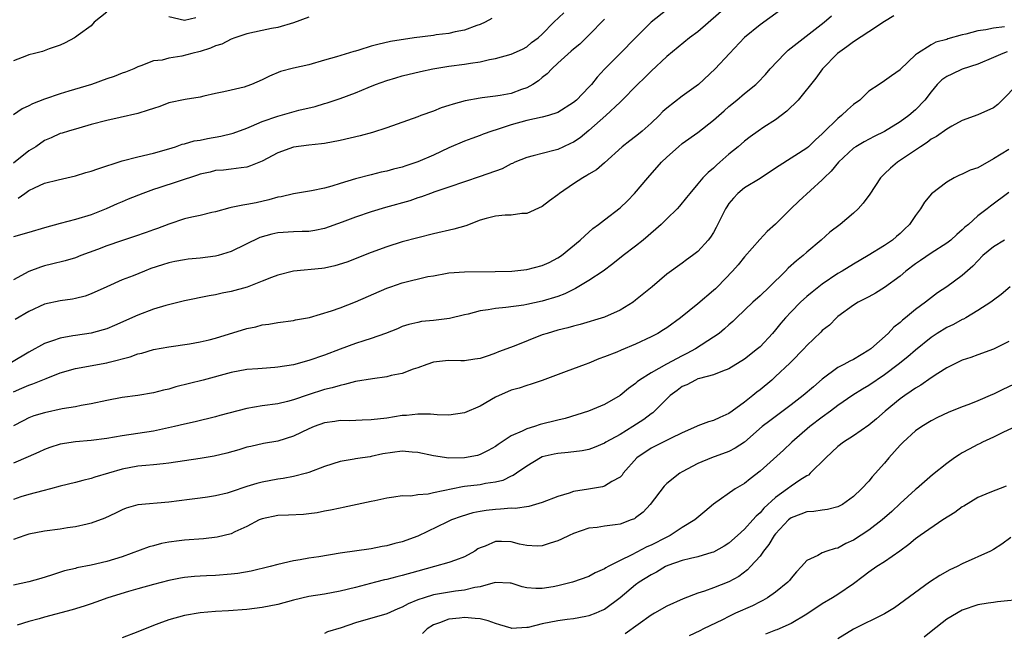
# Model space of a CAD drawing. Units: inches. Extents: x 2520000 to 2523000, y 1545000 to 1548000.
# Drawn here: x 2521506 to 2521632, y 1545563 to 1545641 of the extents above; entities that cross this region are included whole.
import ezdxf

# ---------------------------------------------------------------- set-up
doc = ezdxf.new("R2010")
doc.units = ezdxf.units.IN
doc.header["$MEASUREMENT"] = 0
doc.layers.add('LD25201545_2ft', color=253, linetype='Continuous')

msp = doc.modelspace()

# ---------------------------------------------------------------- linework, layer by layer
at = {"layer": 'LD25201545_2ft'}
for points, elevation in [([(2521603.51, 1545642.49), (2521601, 1545640.65), (2521599, 1545639.02), (2521597.05, 1545637), (2521595.21, 1545635), (2521593.07, 1545633), (2521591, 1545631.5), (2521589, 1545629.96), (2521588.49, 1545629.51), (2521588.02, 1545629), (2521587, 1545628.01), (2521585.85, 1545627), (2521585.39, 1545626.61), (2521585, 1545626.31), (2521584.24, 1545625.76), (2521583.25, 1545625), (2521581, 1545622.92), (2521579.97, 1545622.03), (2521579, 1545621.47), (2521578.72, 1545621.28), (2521578.21, 1545621), (2521577, 1545620.22), (2521575.21, 1545619), (2521575, 1545618.83), (2521573.94, 1545618.06), (2521573, 1545617.3), (2521571, 1545616.4), (2521570.39, 1545616.39), (2521569, 1545616.21), (2521568.21, 1545616.21), (2521567, 1545616.07), (2521565.77, 1545615.77), (2521565, 1545615.55), (2521563.16, 1545614.84), (2521561.62, 1545614.38), (2521559, 1545613.8), (2521557, 1545613.29), (2521555, 1545612.75), (2521553, 1545612.14), (2521551, 1545611.4), (2521547.86, 1545610.14), (2521546.34, 1545609.66), (2521545, 1545609.39), (2521544.65, 1545609.35), (2521541, 1545609), (2521539, 1545608.49), (2521538.18, 1545608.18), (2521537, 1545607.7), (2521535.06, 1545606.94), (2521533, 1545606.36), (2521531.85, 1545606.15), (2521531, 1545605.96), (2521530.17, 1545605.83), (2521527, 1545605.19), (2521524.6, 1545604.6), (2521523, 1545604.1), (2521521, 1545603.34), (2521518, 1545602), (2521517, 1545601.6), (2521516.56, 1545601.44), (2521515, 1545601.01), (2521513, 1545600.73), (2521512.66, 1545600.66), (2521511, 1545600.4), (2521510.02, 1545600.02), (2521509, 1545599.69), (2521507, 1545598.56), (2521504.74, 1545597.26)], 7384), ([(2521589, 1545642.62), (2521586.98, 1545641.02), (2521581.02, 1545634.98), (2521580.05, 1545633.95), (2521579.32, 1545633), (2521579, 1545632.65), (2521577.38, 1545631), (2521577, 1545630.67), (2521575, 1545629.4), (2521573.8, 1545629), (2521573, 1545628.79), (2521571, 1545628.39), (2521569, 1545627.83), (2521567.2, 1545627.2), (2521566.53, 1545627), (2521565.39, 1545626.61), (2521565, 1545626.44), (2521563.93, 1545626.07), (2521563, 1545625.73), (2521561, 1545624.86), (2521559, 1545623.92), (2521557, 1545623.06), (2521555.45, 1545622.55), (2521555, 1545622.38), (2521553.89, 1545622.11), (2521553, 1545621.85), (2521552.29, 1545621.71), (2521551, 1545621.4), (2521549, 1545620.88), (2521547, 1545620.25), (2521545.92, 1545619.92), (2521545, 1545619.66), (2521543.34, 1545619.34), (2521541, 1545618.96), (2521539.43, 1545618.57), (2521539, 1545618.51), (2521537.84, 1545618.15), (2521536.2, 1545617.8), (2521535, 1545617.57), (2521534.5, 1545617.5), (2521533, 1545617.18), (2521532.84, 1545617.16), (2521531, 1545616.64), (2521530.52, 1545616.52), (2521529, 1545616.16), (2521527.94, 1545615.94), (2521527, 1545615.71), (2521525, 1545615.03), (2521523.53, 1545614.47), (2521523, 1545614.3), (2521522.05, 1545613.95), (2521520.56, 1545613.44), (2521518.91, 1545612.91), (2521517, 1545612.27), (2521515.8, 1545611.8), (2521513.66, 1545611), (2521513, 1545610.73), (2521511.67, 1545610.33), (2521509.91, 1545609.91), (2521509, 1545609.67), (2521508.49, 1545609.51), (2521507, 1545608.97), (2521505, 1545607.88)], 7380), ([(2521517, 1545642.31), (2521515.4, 1545641), (2521515, 1545640.54), (2521513.32, 1545639.32), (2521513, 1545639.07), (2521512.84, 1545639), (2521511.66, 1545638.34), (2521511, 1545638.04), (2521509.58, 1545637.58), (2521508.74, 1545637.26), (2521507.71, 1545637), (2521507, 1545636.8), (2521506.7, 1545636.7), (2521505, 1545636.04)], 7370), ([(2521597, 1545643.25), (2521593, 1545639.79), (2521591.92, 1545639), (2521589, 1545636.59), (2521587, 1545634.72), (2521586.15, 1545633.85), (2521585.24, 1545633), (2521583.15, 1545630.85), (2521583, 1545630.72), (2521581.16, 1545629), (2521579, 1545627.09), (2521577.86, 1545626.14), (2521577, 1545625.58), (2521576.61, 1545625.39), (2521575.74, 1545625), (2521575, 1545624.65), (2521574.5, 1545624.5), (2521571.81, 1545623.81), (2521571, 1545623.62), (2521569.46, 1545623), (2521569.15, 1545622.85), (2521569, 1545622.8), (2521567.83, 1545622.17), (2521565, 1545621.16), (2521561, 1545619.78), (2521559.2, 1545619.2), (2521558.63, 1545619), (2521557.45, 1545618.55), (2521557, 1545618.43), (2521555.95, 1545618.05), (2521552.82, 1545617.18), (2521551, 1545616.63), (2521549, 1545615.94), (2521547.28, 1545615.28), (2521545, 1545614.47), (2521543.77, 1545614.23), (2521543, 1545614.11), (2521542.11, 1545614.11), (2521541, 1545614.07), (2521539, 1545613.94), (2521538.23, 1545613.77), (2521536.68, 1545613.32), (2521533, 1545611.53), (2521531.34, 1545611), (2521531, 1545610.91), (2521529, 1545610.66), (2521527.47, 1545610.53), (2521527, 1545610.47), (2521525.76, 1545610.24), (2521525, 1545610.08), (2521524.18, 1545609.82), (2521522.68, 1545609.32), (2521521.86, 1545609), (2521520.4, 1545608.4), (2521519, 1545607.87), (2521517, 1545607), (2521515, 1545606.07), (2521514.21, 1545605.79), (2521513, 1545605.48), (2521512.59, 1545605.41), (2521511, 1545605.2), (2521509, 1545604.74), (2521507, 1545603.81), (2521505.22, 1545602.78)], 7382), ([(2521505.62, 1545618.38), (2521506.47, 1545619), (2521507, 1545619.36), (2521507.71, 1545619.71), (2521509, 1545620.3), (2521510.75, 1545620.75), (2521513, 1545621.25), (2521514.33, 1545621.67), (2521515, 1545621.84), (2521515.85, 1545622.15), (2521519, 1545623.18), (2521521, 1545623.7), (2521523, 1545624.17), (2521525, 1545624.74), (2521525.83, 1545625), (2521526.69, 1545625.31), (2521527, 1545625.36), (2521528.24, 1545625.76), (2521529, 1545625.84), (2521529.94, 1545626.06), (2521531.66, 1545626.34), (2521533.27, 1545626.72), (2521535, 1545627.37), (2521535.63, 1545627.63), (2521537, 1545628.23), (2521539, 1545628.94), (2521541.68, 1545629.68), (2521543.81, 1545630.19), (2521545, 1545630.56), (2521545.35, 1545630.65), (2521547, 1545631.18), (2521549, 1545631.92), (2521550.61, 1545632.61), (2521551.57, 1545633), (2521553, 1545633.53), (2521554.15, 1545633.85), (2521555, 1545634.11), (2521557.32, 1545634.68), (2521558.92, 1545635), (2521561, 1545635.34), (2521563, 1545635.62), (2521563.76, 1545635.76), (2521565, 1545635.93), (2521566.23, 1545636.23), (2521567, 1545636.34), (2521569, 1545636.89), (2521570.45, 1545637.55), (2521571, 1545637.84), (2521571.62, 1545638.38), (2521572.46, 1545639), (2521573, 1545639.45), (2521574.5, 1545641), (2521575.77, 1545642.23)], 7376), ([(2521505, 1545593.5), (2521506.07, 1545593.93), (2521507, 1545594.34), (2521507.51, 1545594.49), (2521509.21, 1545595.21), (2521511, 1545595.92), (2521513, 1545596.49), (2521517, 1545597.2), (2521517.29, 1545597.29), (2521520.03, 1545597.97), (2521521, 1545598.36), (2521521.53, 1545598.47), (2521523, 1545598.92), (2521525, 1545599.28), (2521527.66, 1545599.66), (2521529, 1545599.9), (2521530.18, 1545600.18), (2521531, 1545600.4), (2521535, 1545601.62), (2521536.17, 1545601.83), (2521537, 1545602.09), (2521537.84, 1545602.16), (2521539, 1545602.4), (2521541, 1545602.65), (2521541.28, 1545602.72), (2521543.05, 1545603.05), (2521545.9, 1545603.9), (2521547, 1545604.28), (2521549, 1545605.04), (2521553, 1545606.81), (2521553.51, 1545607), (2521555, 1545607.51), (2521558.29, 1545608.29), (2521559, 1545608.4), (2521560.75, 1545608.75), (2521561, 1545608.78), (2521563, 1545608.93), (2521566.95, 1545608.95), (2521569.1, 1545609), (2521571, 1545609.19), (2521573, 1545609.71), (2521573.88, 1545610.12), (2521575, 1545610.7), (2521575.46, 1545611), (2521577.89, 1545613), (2521578.45, 1545613.55), (2521579, 1545614), (2521579.52, 1545614.48), (2521580.24, 1545615), (2521581, 1545615.58), (2521583, 1545617.14), (2521583.95, 1545618.05), (2521584.85, 1545619), (2521586.56, 1545621), (2521588.34, 1545623), (2521589, 1545623.64), (2521590.53, 1545625), (2521591, 1545625.4), (2521593, 1545626.82), (2521595, 1545628.41), (2521596.37, 1545629.63), (2521597, 1545630.18), (2521598.03, 1545631), (2521599, 1545631.82), (2521600.44, 1545633), (2521600.73, 1545633.27), (2521601.7, 1545634.3), (2521602.28, 1545635), (2521604.17, 1545637), (2521604.6, 1545637.4), (2521609.23, 1545641), (2521610.17, 1545641.83)], 7386), ([(2521618.18, 1545641.82), (2521617, 1545641.1), (2521615, 1545639.76), (2521613, 1545638.49), (2521612.15, 1545637.85), (2521610.97, 1545637), (2521609.02, 1545635), (2521608.18, 1545633.82), (2521605.92, 1545631), (2521604.44, 1545629.56), (2521603, 1545628.46), (2521601.5, 1545627.5), (2521600.75, 1545627), (2521599.74, 1545626.26), (2521599, 1545625.73), (2521598.17, 1545625), (2521597, 1545624.04), (2521595.84, 1545623), (2521595.38, 1545622.62), (2521595, 1545622.25), (2521594.31, 1545621.69), (2521593.64, 1545621), (2521593, 1545620.21), (2521591.98, 1545619), (2521591.55, 1545618.45), (2521590.65, 1545617.35), (2521590.34, 1545617), (2521589, 1545615.72), (2521588.28, 1545615), (2521587.61, 1545614.39), (2521585.98, 1545613), (2521585, 1545612.22), (2521583.4, 1545611), (2521582.08, 1545609.92), (2521580.82, 1545609), (2521579, 1545607.81), (2521577.25, 1545606.75), (2521577, 1545606.65), (2521575.91, 1545606.09), (2521575, 1545605.74), (2521573, 1545605.12), (2521571, 1545604.7), (2521570.64, 1545604.64), (2521568.33, 1545604.33), (2521567, 1545604.2), (2521566.02, 1545604.01), (2521565, 1545603.88), (2521563.48, 1545603.48), (2521563, 1545603.39), (2521561.08, 1545602.92), (2521559, 1545602.65), (2521557.49, 1545602.51), (2521557, 1545602.38), (2521555.86, 1545602.14), (2521555, 1545601.86), (2521554.4, 1545601.6), (2521552.84, 1545601), (2521551, 1545600.32), (2521550.04, 1545600.04), (2521549, 1545599.68), (2521547, 1545598.96), (2521545, 1545598.21), (2521543, 1545597.52), (2521541, 1545596.96), (2521539, 1545596.63), (2521538.59, 1545596.59), (2521537, 1545596.5), (2521536.44, 1545596.44), (2521535, 1545596.36), (2521533, 1545595.96), (2521529.38, 1545595), (2521525.89, 1545594.11), (2521525, 1545593.84), (2521524.3, 1545593.7), (2521523, 1545593.35), (2521521, 1545593), (2521519, 1545592.73), (2521517, 1545592.37), (2521515, 1545591.94), (2521513.72, 1545591.72), (2521513, 1545591.57), (2521511.28, 1545591.28), (2521509, 1545590.79), (2521507.62, 1545590.38), (2521507, 1545590.14), (2521506.24, 1545589.76), (2521505, 1545589.1)], 7388), ([(2521543, 1545641.64), (2521541, 1545640.93), (2521539, 1545640.31), (2521538.19, 1545640.19), (2521537, 1545639.96), (2521535, 1545639.51), (2521533.48, 1545639), (2521533, 1545638.81), (2521531.8, 1545638.2), (2521531, 1545637.96), (2521530.33, 1545637.67), (2521529, 1545637.26), (2521527.92, 1545637), (2521526.66, 1545636.66), (2521525, 1545636.39), (2521524.14, 1545636.14), (2521523, 1545636.04), (2521521.38, 1545635.38), (2521521, 1545635.28), (2521520.47, 1545635), (2521519.42, 1545634.58), (2521519, 1545634.44), (2521517.97, 1545634.03), (2521517, 1545633.73), (2521515.03, 1545633), (2521512.12, 1545632.12), (2521511, 1545631.81), (2521509, 1545631.13), (2521507.47, 1545630.53), (2521507, 1545630.25), (2521506.12, 1545629.88), (2521505, 1545629.11)], 7372), ([(2521566.53, 1545641.47), (2521565.67, 1545641), (2521565, 1545640.71), (2521564.58, 1545640.58), (2521563, 1545639.99), (2521561.78, 1545639.78), (2521561, 1545639.56), (2521559.37, 1545639.37), (2521559, 1545639.3), (2521556.53, 1545639), (2521553.49, 1545638.51), (2521551.85, 1545638.15), (2521551, 1545637.91), (2521549.41, 1545637.41), (2521549, 1545637.3), (2521548.75, 1545637.25), (2521546.56, 1545636.56), (2521545, 1545636.13), (2521543, 1545635.54), (2521541, 1545635.1), (2521539.33, 1545634.67), (2521537.92, 1545634.08), (2521537, 1545633.61), (2521535.61, 1545633), (2521535, 1545632.77), (2521534.67, 1545632.67), (2521533, 1545632.29), (2521532.04, 1545632.04), (2521531, 1545631.83), (2521529.5, 1545631.5), (2521529, 1545631.38), (2521527.09, 1545631.09), (2521525, 1545630.64), (2521523.81, 1545630.19), (2521523, 1545629.93), (2521522.32, 1545629.68), (2521521, 1545629.25), (2521518.74, 1545628.74), (2521517, 1545628.39), (2521515, 1545627.85), (2521513.4, 1545627.4), (2521512.07, 1545627), (2521511.26, 1545626.74), (2521511, 1545626.68), (2521509.86, 1545626.14), (2521509, 1545625.79), (2521507.86, 1545625), (2521507, 1545624.45), (2521505, 1545622.89)], 7374), ([(2521581, 1545641.38), (2521579, 1545639.36), (2521577.81, 1545638.19), (2521577, 1545637.52), (2521576.73, 1545637.27), (2521575, 1545635.73), (2521574.21, 1545635), (2521573.64, 1545634.36), (2521573, 1545633.89), (2521572.52, 1545633.48), (2521571.78, 1545633), (2521571, 1545632.55), (2521570.34, 1545632.34), (2521569, 1545631.85), (2521567.58, 1545631.58), (2521567, 1545631.49), (2521565.27, 1545631.27), (2521565, 1545631.25), (2521563.1, 1545630.9), (2521561.52, 1545630.48), (2521561, 1545630.3), (2521560, 1545630), (2521559, 1545629.59), (2521557.4, 1545629), (2521557, 1545628.84), (2521553, 1545627.41), (2521551.18, 1545626.82), (2521549.6, 1545626.4), (2521547, 1545625.81), (2521545, 1545625.43), (2521544.63, 1545625.37), (2521543, 1545625.19), (2521541, 1545624.93), (2521539, 1545624.22), (2521537, 1545623.14), (2521535.48, 1545622.52), (2521535, 1545622.36), (2521534.28, 1545622.28), (2521533, 1545622.1), (2521532.01, 1545621.99), (2521531, 1545621.93), (2521530.28, 1545621.72), (2521529, 1545621.45), (2521528.68, 1545621.32), (2521523.7, 1545619.7), (2521523, 1545619.48), (2521521.64, 1545619), (2521519.76, 1545618.24), (2521519, 1545617.91), (2521518.35, 1545617.65), (2521516.92, 1545617), (2521515, 1545616.26), (2521513, 1545615.63), (2521511, 1545615.12), (2521509, 1545614.57), (2521507, 1545613.96), (2521505, 1545613.41)], 7378), ([(2521528.44, 1545641.56), (2521527, 1545641.21), (2521525, 1545641.7)], 7370), ([(2521632.43, 1545640.43), (2521631, 1545640.25), (2521630.03, 1545640.03), (2521629, 1545639.9), (2521627.47, 1545639.47), (2521627, 1545639.39), (2521625.14, 1545638.86), (2521625, 1545638.8), (2521623.58, 1545638.42), (2521623, 1545638.08), (2521621.25, 1545637), (2521621, 1545636.8), (2521619.04, 1545634.96), (2521619, 1545634.9), (2521617.88, 1545634.12), (2521617, 1545633.45), (2521616.32, 1545633), (2521615, 1545632.16), (2521613.82, 1545631), (2521613, 1545630.42), (2521612.24, 1545629.76), (2521611.47, 1545629), (2521611, 1545628.64), (2521609.16, 1545626.84), (2521609, 1545626.65), (2521608.11, 1545625.89), (2521607.22, 1545625), (2521607, 1545624.81), (2521603.45, 1545622.55), (2521603, 1545622.24), (2521601, 1545620.93), (2521599, 1545619.69), (2521598.15, 1545619), (2521597.6, 1545618.4), (2521597, 1545617.69), (2521596.72, 1545617.28), (2521596.55, 1545617), (2521595.37, 1545614.63), (2521595, 1545613.98), (2521594.62, 1545613.38), (2521594.32, 1545613), (2521593, 1545611.53), (2521592.31, 1545611), (2521591.54, 1545610.46), (2521591, 1545610.04), (2521589, 1545608.61), (2521587.12, 1545607), (2521585, 1545605.25), (2521584.67, 1545605), (2521583, 1545603.97), (2521581, 1545603.1), (2521577.87, 1545602.13), (2521577, 1545601.92), (2521576.3, 1545601.7), (2521575, 1545601.39), (2521573.62, 1545601), (2521573, 1545600.79), (2521569.37, 1545599.37), (2521567.36, 1545598.64), (2521567, 1545598.47), (2521566.15, 1545598.15), (2521565, 1545597.76), (2521564.34, 1545597.66), (2521563, 1545597.48), (2521562.54, 1545597.46), (2521561, 1545597.51), (2521560.55, 1545597.45), (2521559, 1545597.28), (2521558.15, 1545597), (2521557, 1545596.58), (2521556.38, 1545596.38), (2521555, 1545595.84), (2521553.56, 1545595.56), (2521553, 1545595.41), (2521551.17, 1545595.17), (2521549, 1545594.79), (2521547.59, 1545594.41), (2521547, 1545594.31), (2521546, 1545594), (2521545, 1545593.78), (2521542.9, 1545593.1), (2521541, 1545592.43), (2521540.23, 1545592.23), (2521539, 1545591.94), (2521537, 1545591.69), (2521535, 1545591.34), (2521531.56, 1545590.44), (2521531, 1545590.27), (2521528.37, 1545589.63), (2521527, 1545589.32), (2521525.69, 1545589), (2521523, 1545588.43), (2521521, 1545588.1), (2521519, 1545587.8), (2521517, 1545587.48), (2521515, 1545587.23), (2521513, 1545587.06), (2521511, 1545586.77), (2521509.67, 1545586.33), (2521509, 1545586.08), (2521508.27, 1545585.73), (2521506.9, 1545585.1), (2521505, 1545584.31)], 7390), ([(2521632.79, 1545637.21), (2521632.2, 1545637), (2521631, 1545636.46), (2521629, 1545635.61), (2521627, 1545634.96), (2521625.67, 1545634.33), (2521625, 1545634.04), (2521624.39, 1545633.61), (2521623.79, 1545633), (2521623, 1545632.07), (2521622.2, 1545631), (2521621, 1545629.72), (2521620.11, 1545629), (2521619, 1545628.18), (2521617, 1545626.94), (2521615.69, 1545626.31), (2521614.39, 1545625.61), (2521613.31, 1545625), (2521613, 1545624.79), (2521611.07, 1545623), (2521610.16, 1545621.84), (2521609.25, 1545621), (2521609, 1545620.73), (2521605.99, 1545618.01), (2521604.94, 1545617), (2521603, 1545615.05), (2521601.92, 1545614.08), (2521600.95, 1545613.05), (2521599, 1545610.84), (2521598.19, 1545609.81), (2521597.47, 1545609), (2521595.53, 1545607), (2521595.26, 1545606.74), (2521595, 1545606.51), (2521593, 1545604.81), (2521590.75, 1545603), (2521589, 1545601.72), (2521588.57, 1545601.43), (2521587.85, 1545601), (2521587, 1545600.55), (2521585, 1545599.59), (2521583.15, 1545598.85), (2521582.6, 1545598.6), (2521581, 1545597.97), (2521580.28, 1545597.72), (2521579, 1545597.17), (2521578.5, 1545597), (2521576.08, 1545596.08), (2521573, 1545594.94), (2521571.55, 1545594.45), (2521571, 1545594.3), (2521570.04, 1545593.96), (2521569, 1545593.68), (2521568.54, 1545593.46), (2521567.46, 1545593), (2521567, 1545592.78), (2521565, 1545591.62), (2521563, 1545590.76), (2521561, 1545590.48), (2521559.47, 1545590.53), (2521558.62, 1545590.62), (2521557, 1545590.61), (2521555.56, 1545590.44), (2521555, 1545590.42), (2521553, 1545590.09), (2521551, 1545589.86), (2521549.85, 1545589.85), (2521548.23, 1545589.77), (2521547, 1545589.78), (2521546.33, 1545589.67), (2521545, 1545589.49), (2521543.65, 1545589), (2521543, 1545588.73), (2521541, 1545587.77), (2521539, 1545587.15), (2521537.17, 1545586.83), (2521535.53, 1545586.47), (2521535, 1545586.35), (2521533.98, 1545586.02), (2521532.42, 1545585.58), (2521530.79, 1545585.21), (2521529, 1545584.9), (2521525, 1545584.29), (2521524.24, 1545584.24), (2521523, 1545584.08), (2521522.02, 1545584.02), (2521521, 1545583.9), (2521519, 1545583.55), (2521515.48, 1545582.52), (2521515, 1545582.33), (2521513.91, 1545582.09), (2521513, 1545581.82), (2521511, 1545581.33), (2521509.76, 1545581), (2521508.77, 1545580.77), (2521507, 1545580.29), (2521505.97, 1545579.97), (2521505, 1545579.64)], 7392), ([(2521634.11, 1545633), (2521632.11, 1545631), (2521631.59, 1545630.41), (2521631, 1545629.99), (2521629, 1545629.1), (2521627, 1545628.35), (2521625.64, 1545627.64), (2521625, 1545627.26), (2521623.7, 1545626.3), (2521623, 1545625.96), (2521622.48, 1545625.52), (2521621.65, 1545625), (2521618.66, 1545623), (2521617.77, 1545622.23), (2521617, 1545621.49), (2521616.73, 1545621.27), (2521616.48, 1545621), (2521615.11, 1545618.89), (2521614.26, 1545617.74), (2521613.6, 1545617), (2521613, 1545616.45), (2521611.29, 1545615), (2521609.99, 1545614.01), (2521608.87, 1545613), (2521607, 1545611.42), (2521606.55, 1545611), (2521605.68, 1545610.32), (2521604.63, 1545609.37), (2521604.29, 1545609), (2521602.22, 1545607), (2521601, 1545605.83), (2521600.07, 1545605), (2521597.97, 1545603), (2521597.49, 1545602.51), (2521597, 1545602.09), (2521596.44, 1545601.56), (2521595.74, 1545601), (2521595, 1545600.5), (2521592.71, 1545599), (2521591.6, 1545598.4), (2521591, 1545598.11), (2521588.96, 1545597.04), (2521587, 1545595.93), (2521585.5, 1545595), (2521585.22, 1545594.78), (2521585, 1545594.57), (2521584.08, 1545593.92), (2521583, 1545592.99), (2521581, 1545591.84), (2521578.93, 1545591), (2521575.96, 1545590.04), (2521575, 1545589.82), (2521572.74, 1545589.26), (2521571.98, 1545589), (2521571, 1545588.72), (2521570.41, 1545588.41), (2521569, 1545587.8), (2521567.31, 1545586.69), (2521567, 1545586.46), (2521566.06, 1545585.94), (2521565, 1545585.4), (2521564.69, 1545585.31), (2521563, 1545584.98), (2521560.97, 1545584.97), (2521559, 1545585.24), (2521557, 1545585.68), (2521556.29, 1545585.71), (2521555, 1545585.84), (2521552.51, 1545585.49), (2521551, 1545585.15), (2521550.86, 1545585.14), (2521549.88, 1545585), (2521549, 1545584.86), (2521548.82, 1545584.82), (2521547, 1545584.54), (2521545, 1545583.87), (2521543, 1545583.1), (2521542.68, 1545583), (2521541, 1545582.59), (2521539.67, 1545582.33), (2521539, 1545582.25), (2521537, 1545581.88), (2521536.3, 1545581.7), (2521535, 1545581.3), (2521533, 1545580.63), (2521532.47, 1545580.47), (2521531, 1545580.11), (2521529.94, 1545579.94), (2521529, 1545579.81), (2521527.64, 1545579.64), (2521525, 1545579.29), (2521521, 1545578.95), (2521519.49, 1545578.51), (2521519, 1545578.32), (2521518.12, 1545577.88), (2521516.75, 1545577.25), (2521515, 1545576.58), (2521514.48, 1545576.48), (2521513, 1545576.1), (2521511.97, 1545575.97), (2521511, 1545575.81), (2521509, 1545575.55), (2521507, 1545575.16), (2521506.47, 1545575), (2521505, 1545574.5)], 7394), ([(2521633, 1545624.64), (2521631, 1545623.42), (2521629, 1545622.28), (2521628.03, 1545621.97), (2521627, 1545621.46), (2521626.65, 1545621.35), (2521625.94, 1545621), (2521625, 1545620.45), (2521623.06, 1545618.94), (2521622.15, 1545617.85), (2521621.62, 1545617), (2521621, 1545616.17), (2521620.23, 1545615), (2521619.59, 1545614.41), (2521619, 1545613.82), (2521618.56, 1545613.44), (2521618.05, 1545613), (2521617, 1545612.29), (2521614.9, 1545611), (2521613, 1545609.91), (2521611.54, 1545609), (2521611, 1545608.69), (2521609, 1545607.33), (2521607.69, 1545606.31), (2521607, 1545605.72), (2521606.21, 1545605), (2521605, 1545603.78), (2521604.29, 1545603), (2521603.69, 1545602.31), (2521603, 1545601.44), (2521602.62, 1545601), (2521601, 1545599.28), (2521600.69, 1545599), (2521599, 1545597.66), (2521597, 1545596.45), (2521596.15, 1545596.15), (2521595, 1545595.68), (2521593.21, 1545595.21), (2521593, 1545595.13), (2521592.68, 1545595), (2521591.6, 1545594.4), (2521591, 1545594.15), (2521590.35, 1545593.65), (2521589.44, 1545593), (2521589, 1545592.59), (2521587.44, 1545591), (2521587.21, 1545590.79), (2521587, 1545590.66), (2521586.06, 1545589.94), (2521584.64, 1545589), (2521583, 1545588.01), (2521581.18, 1545587), (2521581, 1545586.87), (2521579.68, 1545586.32), (2521579, 1545586.05), (2521578.12, 1545585.88), (2521576.34, 1545585.66), (2521575, 1545585.55), (2521574.54, 1545585.46), (2521573, 1545585.1), (2521572.77, 1545585), (2521571, 1545583.93), (2521569.69, 1545583), (2521569.27, 1545582.73), (2521569, 1545582.63), (2521567.91, 1545582.09), (2521567, 1545581.88), (2521565.69, 1545581.69), (2521565, 1545581.53), (2521563, 1545581.3), (2521562.72, 1545581.28), (2521559, 1545580.49), (2521558.32, 1545580.32), (2521557, 1545580.23), (2521556.08, 1545580.08), (2521555, 1545580.1), (2521553.93, 1545579.93), (2521553, 1545579.81), (2521551.48, 1545579.48), (2521551, 1545579.36), (2521547.4, 1545578.6), (2521547, 1545578.54), (2521545.75, 1545578.25), (2521545, 1545578.13), (2521544.06, 1545577.94), (2521543, 1545577.79), (2521542.28, 1545577.72), (2521540.38, 1545577.62), (2521539, 1545577.56), (2521537, 1545577.16), (2521536.61, 1545577), (2521535, 1545576.15), (2521533.46, 1545575.46), (2521533, 1545575.23), (2521531.21, 1545574.79), (2521529.42, 1545574.58), (2521527, 1545574.4), (2521526.3, 1545574.3), (2521525, 1545574.14), (2521524.04, 1545573.96), (2521523, 1545573.69), (2521522.46, 1545573.54), (2521519, 1545572.28), (2521517, 1545571.65), (2521515, 1545571.18), (2521513.17, 1545570.83), (2521513, 1545570.77), (2521511.56, 1545570.45), (2521509.9, 1545569.9), (2521508.53, 1545569.47), (2521506.96, 1545569.04), (2521505, 1545568.61)], 7396), ([(2521633, 1545619.11), (2521630.63, 1545617.37), (2521630.19, 1545617), (2521629, 1545616.13), (2521627.78, 1545615), (2521627.34, 1545614.66), (2521627, 1545614.31), (2521626.28, 1545613.72), (2521625.53, 1545613), (2521625, 1545612.58), (2521623, 1545611.29), (2521621.65, 1545610.35), (2521621, 1545609.94), (2521619.76, 1545609), (2521619, 1545608.37), (2521617, 1545606.88), (2521615.84, 1545606.16), (2521615, 1545605.69), (2521613.61, 1545605), (2521613, 1545604.62), (2521611, 1545603.16), (2521610.81, 1545603), (2521609.93, 1545602.07), (2521609, 1545601.35), (2521608.83, 1545601.17), (2521607, 1545599.44), (2521606.61, 1545599), (2521605, 1545597.35), (2521604.84, 1545597.16), (2521603, 1545595.44), (2521602.5, 1545595), (2521601, 1545593.75), (2521600.58, 1545593.42), (2521600.07, 1545593), (2521599, 1545592.16), (2521597.41, 1545591), (2521597, 1545590.71), (2521595.81, 1545590.19), (2521595, 1545589.8), (2521594.38, 1545589.62), (2521593, 1545589.09), (2521592.81, 1545589), (2521591, 1545588.22), (2521589.49, 1545587.49), (2521587, 1545586.23), (2521585.15, 1545585), (2521583.42, 1545583), (2521583.25, 1545582.75), (2521583, 1545582.51), (2521581.93, 1545581.93), (2521581, 1545581.33), (2521580.75, 1545581.25), (2521578.95, 1545580.95), (2521577, 1545580.65), (2521576.46, 1545580.46), (2521575, 1545580.03), (2521573, 1545579.23), (2521571.25, 1545578.75), (2521569.51, 1545578.49), (2521569, 1545578.51), (2521567.63, 1545578.37), (2521567, 1545578.36), (2521565.77, 1545578.22), (2521565, 1545578.1), (2521564.08, 1545577.92), (2521562.55, 1545577.45), (2521561.33, 1545577), (2521560.72, 1545576.72), (2521557, 1545574.92), (2521555, 1545574.19), (2521554.04, 1545573.96), (2521553, 1545573.67), (2521552.42, 1545573.58), (2521551, 1545573.29), (2521547, 1545572.73), (2521544.28, 1545572.28), (2521543, 1545572.08), (2521541.86, 1545571.86), (2521541, 1545571.74), (2521539, 1545571.28), (2521538.01, 1545571), (2521535.58, 1545570.42), (2521533.87, 1545570.13), (2521533, 1545570.03), (2521531, 1545569.87), (2521529.81, 1545569.81), (2521529, 1545569.78), (2521528.27, 1545569.73), (2521527, 1545569.59), (2521526.49, 1545569.51), (2521525, 1545569.22), (2521523, 1545568.72), (2521521, 1545568.13), (2521519.8, 1545567.8), (2521517.12, 1545567), (2521515.58, 1545566.42), (2521515, 1545566.23), (2521514.1, 1545565.9), (2521512.56, 1545565.44), (2521509, 1545564.51), (2521508.31, 1545564.31), (2521507, 1545563.96), (2521505.48, 1545563.48)], 7398), ([(2521632.43, 1545613), (2521631, 1545612.12), (2521629.66, 1545611), (2521629, 1545610.34), (2521628.36, 1545609.64), (2521627, 1545608.44), (2521625, 1545606.97), (2521623.81, 1545606.19), (2521622.28, 1545605), (2521621, 1545604.07), (2521619.71, 1545603), (2521619.3, 1545602.7), (2521619, 1545602.4), (2521618.21, 1545601.79), (2521617.47, 1545601), (2521615.24, 1545599), (2521615, 1545598.82), (2521613, 1545597.65), (2521612.56, 1545597.44), (2521611.78, 1545597), (2521611, 1545596.59), (2521609, 1545595.1), (2521607.86, 1545594.14), (2521606.54, 1545593), (2521605, 1545591.82), (2521602.25, 1545589.75), (2521601.29, 1545589), (2521599, 1545587.02), (2521597.78, 1545586.22), (2521597, 1545585.81), (2521594.75, 1545585), (2521593, 1545584.26), (2521591, 1545583.18), (2521590.7, 1545583), (2521589, 1545581.68), (2521588.65, 1545581.35), (2521586.88, 1545579), (2521585.99, 1545578.01), (2521585, 1545577.26), (2521584.84, 1545577.16), (2521584.42, 1545577), (2521583, 1545576.48), (2521582.36, 1545576.36), (2521581, 1545576.2), (2521580.04, 1545576.04), (2521579, 1545575.93), (2521577, 1545575.25), (2521576.45, 1545575), (2521575.48, 1545574.52), (2521575, 1545574.3), (2521574, 1545574), (2521573, 1545573.66), (2521572.36, 1545573.64), (2521571, 1545573.73), (2521570.09, 1545573.91), (2521569, 1545574.2), (2521567.76, 1545574.24), (2521567, 1545574.25), (2521565.65, 1545573.65), (2521565, 1545573.41), (2521564.73, 1545573.27), (2521564.31, 1545573), (2521563, 1545572.26), (2521561.85, 1545571.85), (2521561, 1545571.53), (2521559.15, 1545571), (2521557, 1545570.42), (2521555, 1545569.85), (2521554.31, 1545569.69), (2521553, 1545569.35), (2521552.7, 1545569.3), (2521551.55, 1545569), (2521549, 1545568.3), (2521547, 1545567.83), (2521545, 1545567.48), (2521543, 1545567.15), (2521541, 1545566.68), (2521539, 1545566.15), (2521537, 1545565.74), (2521535, 1545565.49), (2521532.67, 1545565.33), (2521531, 1545565.25), (2521529, 1545565.08), (2521527, 1545564.71), (2521525, 1545564.16), (2521523.68, 1545563.68), (2521523, 1545563.45), (2521521, 1545562.61), (2521519, 1545561.83)], 7400), ([(2521633.16, 1545607), (2521632.02, 1545605.98), (2521631, 1545605.26), (2521630.67, 1545605), (2521629, 1545603.94), (2521627.47, 1545603), (2521627.17, 1545602.83), (2521627, 1545602.76), (2521625.86, 1545602.14), (2521625, 1545601.74), (2521623.79, 1545601), (2521623, 1545600.48), (2521621, 1545598.85), (2521620.01, 1545597.99), (2521618.75, 1545597), (2521617, 1545595.68), (2521615, 1545594.3), (2521614.17, 1545593.83), (2521612.94, 1545593.06), (2521611, 1545591.73), (2521610.04, 1545591), (2521609, 1545590.24), (2521607.39, 1545589), (2521605.07, 1545587), (2521604.01, 1545585.99), (2521601, 1545583.27), (2521599.72, 1545582.28), (2521599, 1545581.69), (2521597.8, 1545581), (2521595, 1545579.05), (2521593.89, 1545578.11), (2521592.63, 1545577), (2521591, 1545576.04), (2521589.43, 1545575), (2521589, 1545574.81), (2521587, 1545573.78), (2521586.46, 1545573.54), (2521584.5, 1545572.5), (2521583, 1545571.78), (2521581.48, 1545571), (2521581.17, 1545570.83), (2521581, 1545570.7), (2521579.8, 1545570.2), (2521579, 1545569.74), (2521576.89, 1545569), (2521575, 1545568.53), (2521574.42, 1545568.42), (2521573, 1545568.19), (2521572.17, 1545568.17), (2521571, 1545568.29), (2521570.41, 1545568.41), (2521569, 1545568.86), (2521568.89, 1545568.89), (2521566.95, 1545568.95), (2521565, 1545568.42), (2521564.34, 1545568.34), (2521563, 1545567.96), (2521561.84, 1545567.84), (2521559, 1545567.36), (2521557.8, 1545567), (2521557, 1545566.72), (2521555.77, 1545566.23), (2521555, 1545565.79), (2521554.42, 1545565.58), (2521553, 1545564.94), (2521549, 1545563.78), (2521547.13, 1545563.13), (2521545.38, 1545562.62), (2521545, 1545562.42)], 7402), ([(2521633, 1545599.93), (2521631, 1545598.95), (2521629, 1545598.24), (2521628.1, 1545597.9), (2521627, 1545597.56), (2521626.64, 1545597.36), (2521625.86, 1545597), (2521625, 1545596.57), (2521623.84, 1545595.84), (2521623, 1545595.28), (2521621.67, 1545594.33), (2521621, 1545593.97), (2521620.44, 1545593.56), (2521619.6, 1545593), (2521619, 1545592.56), (2521617.1, 1545591), (2521615.98, 1545590.02), (2521615, 1545589.21), (2521613, 1545587.81), (2521611.74, 1545587), (2521611, 1545586.44), (2521609.44, 1545585), (2521607.45, 1545583), (2521607.22, 1545582.78), (2521607, 1545582.68), (2521606.12, 1545582.12), (2521605, 1545581.37), (2521604.53, 1545581), (2521603, 1545579.91), (2521601.49, 1545578.51), (2521601, 1545577.92), (2521600.5, 1545577.5), (2521600.09, 1545577), (2521599, 1545575.8), (2521598.11, 1545575), (2521597, 1545574.04), (2521596.38, 1545573.62), (2521595, 1545572.85), (2521594.8, 1545572.8), (2521593, 1545572.25), (2521592.06, 1545572.06), (2521591, 1545571.79), (2521589.13, 1545571.13), (2521588.83, 1545571), (2521587.7, 1545570.3), (2521587, 1545569.96), (2521585.45, 1545569), (2521585, 1545568.67), (2521583, 1545566.99), (2521581, 1545565.51), (2521580.66, 1545565.34), (2521579.87, 1545565), (2521579, 1545564.66), (2521578.6, 1545564.6), (2521577, 1545564.28), (2521576.21, 1545564.21), (2521575, 1545564.03), (2521573, 1545563.65), (2521571.19, 1545563.19), (2521571, 1545563.16), (2521569.06, 1545563.06), (2521569, 1545563.07), (2521567.53, 1545563.53), (2521567, 1545563.68), (2521566.04, 1545564.04), (2521565, 1545564.28), (2521564.35, 1545564.35), (2521563, 1545564.46), (2521562.37, 1545564.37), (2521561, 1545564.26), (2521559.77, 1545563.77), (2521559, 1545563.51), (2521558.19, 1545563), (2521557.6, 1545562.4)], 7404), ([(2521633.58, 1545594.42), (2521632.22, 1545593.78), (2521631, 1545593.18), (2521630.87, 1545593.13), (2521629, 1545592.31), (2521627.85, 1545591.85), (2521627, 1545591.53), (2521625.2, 1545590.8), (2521623.83, 1545590.17), (2521623, 1545589.75), (2521621.79, 1545589), (2521621, 1545588.46), (2521619.38, 1545587), (2521619, 1545586.63), (2521617.54, 1545585), (2521617, 1545584.32), (2521615.43, 1545582.57), (2521615, 1545582.01), (2521614.03, 1545581), (2521613, 1545580.01), (2521611.61, 1545579), (2521611, 1545578.69), (2521609.66, 1545578.34), (2521609, 1545578.28), (2521607.91, 1545578.09), (2521607, 1545578.05), (2521606.26, 1545577.74), (2521605, 1545577.28), (2521604.84, 1545577.16), (2521604.66, 1545577), (2521603, 1545575.23), (2521602.81, 1545575), (2521602.15, 1545573.85), (2521601.46, 1545573), (2521601, 1545572.35), (2521599.78, 1545571), (2521599.4, 1545570.6), (2521598.25, 1545569.75), (2521596.97, 1545569.03), (2521595, 1545568.27), (2521593.85, 1545567.85), (2521593, 1545567.6), (2521591.12, 1545566.88), (2521589, 1545565.93), (2521587.41, 1545565), (2521587, 1545564.78), (2521583.64, 1545562.36)], 7406), ([(2521633.87, 1545589), (2521632.3, 1545588.3), (2521631, 1545587.64), (2521629.61, 1545587), (2521629.21, 1545586.79), (2521629, 1545586.69), (2521627.89, 1545586.11), (2521627, 1545585.62), (2521626.61, 1545585.39), (2521625.98, 1545585), (2521625, 1545584.27), (2521623.19, 1545582.81), (2521621.11, 1545581), (2521621, 1545580.92), (2521619, 1545579.1), (2521617.93, 1545578.07), (2521616.68, 1545577), (2521615, 1545575.71), (2521613, 1545574.39), (2521612.04, 1545573.96), (2521611, 1545573.39), (2521610.65, 1545573.35), (2521609.58, 1545573), (2521609, 1545572.78), (2521608.45, 1545572.45), (2521607, 1545571.78), (2521606.34, 1545571), (2521605.68, 1545570.32), (2521605, 1545569.52), (2521604.78, 1545569.22), (2521604.58, 1545569), (2521603, 1545567.72), (2521601.97, 1545567), (2521601.35, 1545566.65), (2521601, 1545566.48), (2521600.03, 1545565.97), (2521597.86, 1545565), (2521597, 1545564.59), (2521596.16, 1545564.16), (2521593.72, 1545563), (2521593.25, 1545562.75), (2521591.88, 1545562.12)], 7408), ([(2521632.65, 1545581.35), (2521630.53, 1545580.53), (2521629, 1545579.91), (2521627.22, 1545578.78), (2521627, 1545578.68), (2521626.03, 1545577.97), (2521624.49, 1545577), (2521621.59, 1545575), (2521621, 1545574.56), (2521620.15, 1545573.85), (2521618.99, 1545573.01), (2521617, 1545571.63), (2521616.02, 1545571), (2521615, 1545570.3), (2521614.27, 1545569.73), (2521613, 1545568.8), (2521611, 1545567.43), (2521610.33, 1545567), (2521609, 1545566.21), (2521607, 1545564.91), (2521605, 1545563.71), (2521603.14, 1545562.86), (2521603, 1545562.82), (2521601.68, 1545562.32)], 7410), ([(2521633.24, 1545574.76), (2521632.09, 1545573.91), (2521631, 1545573.2), (2521630.62, 1545573), (2521627, 1545571.37), (2521626.33, 1545571), (2521625.42, 1545570.58), (2521624.13, 1545569.87), (2521622.79, 1545569), (2521618.3, 1545565.7), (2521617, 1545564.95), (2521613, 1545562.95), (2521611, 1545561.7)], 7412), ([(2521635, 1545566.84), (2521631.54, 1545566.46), (2521631, 1545566.41), (2521630.31, 1545566.31), (2521629, 1545566.07), (2521627, 1545565.4), (2521625, 1545564.23), (2521623, 1545562.68), (2521622.08, 1545561.92)], 7414)]:
    msp.add_lwpolyline(points, dxfattribs=dict(at, elevation=elevation))

doc.saveas('drawing.dxf')
